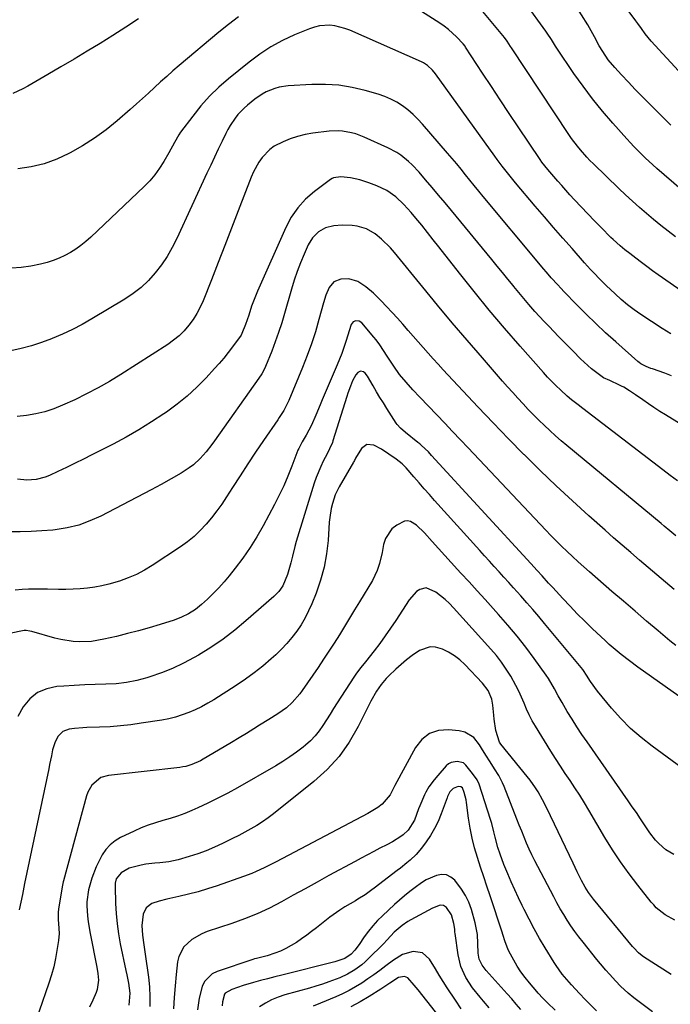
# Model space of a CAD drawing. Units: inches. Extents: x 1895462 to 1900801, y 464269 to 469591.
# Drawn here: x 1897943 to 1898205, y 465033 to 465429 of the extents above; entities that cross this region are included whole.
import ezdxf

# ---------------------------------------------------------------- set-up
doc = ezdxf.new("R2010")
doc.units = ezdxf.units.IN
doc.header["$MEASUREMENT"] = 0
doc.layers.add('7', color=7, linetype='Continuous')
doc.layers.add('8', color=7, linetype='Continuous')

msp = doc.modelspace()

# ---------------------------------------------------------------- linework, layer by layer
at = {"layer": '7', "color": 18}
for points in [[(1898209.82, 465360.73, 1822), (1898200.02, 465369.29, 1822), (1898198.43, 465370.7, 1822), (1898195.31, 465373.57, 1822), (1898193.77, 465375.04, 1822), (1898190.78, 465378.05, 1822), (1898189.33, 465379.59, 1822), (1898187.9, 465381.16, 1822), (1898182.26, 465387.51, 1822), (1898178.12, 465392.34, 1822), (1898174.12, 465397.27, 1822), (1898170.31, 465402.36, 1822), (1898166.62, 465407.54, 1822), (1898159.72, 465417.68, 1822), (1898159.15, 465418.53, 1822), (1898157.49, 465421.12, 1822), (1898155.82, 465423.69, 1822), (1898155.23, 465424.53, 1822), (1898130.74, 465458.42, 1822)], [(1898219.5, 465313.32, 1818), (1898200.59, 465326.46, 1818), (1898198.3, 465328.08, 1818), (1898196.02, 465329.72, 1818), (1898193.77, 465331.38, 1818), (1898191.54, 465333.07, 1818), (1898189.08, 465334.96, 1818), (1898187.11, 465336.51, 1818), (1898185.18, 465338.11, 1818), (1898182.4, 465340.64, 1818), (1898181.5, 465341.51, 1818), (1898177.55, 465345.45, 1818), (1898174.84, 465348.19, 1818), (1898172.15, 465350.96, 1818), (1898169.5, 465353.77, 1818), (1898166.87, 465356.6, 1818), (1898165, 465358.65, 1818), (1898161.69, 465362.33, 1818), (1898160.06, 465364.19, 1818), (1898158.44, 465366.06, 1818), (1898156.03, 465368.87, 1818), (1898154.84, 465370.31, 1818), (1898153.71, 465371.8, 1818), (1898153, 465372.83, 1818), (1898144.07, 465386.07, 1818), (1898140.47, 465391.43, 1818), (1898136.89, 465396.81, 1818), (1898133.33, 465402.2, 1818), (1898129.79, 465407.61, 1818), (1898122.96, 465418.09, 1818), (1898122.73, 465418.44, 1818), (1898122, 465419.43, 1818), (1898119.24, 465422.28, 1818), (1898116.04, 465425.23, 1818), (1898114.31, 465426.55, 1818), (1898112.52, 465427.79, 1818), (1898087.44, 465443.87, 1818)], [(1898205.68, 465386.68, 1824), (1898197, 465395.32, 1824), (1898194.15, 465398.2, 1824), (1898191.32, 465401.09, 1824), (1898188.54, 465404.02, 1824), (1898185.78, 465406.98, 1824), (1898183.04, 465409.95, 1824), (1898180.45, 465413.04, 1824), (1898178.18, 465416.38, 1824), (1898176.8, 465418.67, 1824), (1898174.86, 465422.29, 1824), (1898172.91, 465425.9, 1824), (1898172.21, 465427.08, 1824), (1898167.15, 465435.15, 1824)], [(1898031.36, 465430.33, 1818), (1898027.41, 465427.27, 1818), (1898023.52, 465424.12, 1818), (1898007.49, 465410.65, 1818), (1898004.98, 465408.51, 1818), (1898002.49, 465406.33, 1818), (1898000.04, 465404.12, 1818), (1897997.62, 465401.87, 1818), (1897995.21, 465399.62, 1818), (1897992.77, 465397.39, 1818), (1897990.3, 465395.2, 1818), (1897987.82, 465393.02, 1818), (1897982.5, 465388.42, 1818), (1897978.03, 465384.82, 1818), (1897973.41, 465381.42, 1818), (1897968.58, 465378.34, 1818), (1897963.6, 465375.48, 1818), (1897963.09, 465375.21, 1818), (1897958.16, 465372.96, 1818), (1897953.11, 465371.12, 1818), (1897947.88, 465369.9, 1818), (1897942.52, 465369.1, 1818)], [(1898216.72, 465399.9, 1826), (1898197.75, 465420.43, 1826), (1898195.28, 465423.43, 1826), (1898193.79, 465425.56, 1826), (1898192.28, 465427.67, 1826), (1898191.51, 465428.72, 1826), (1898188.87, 465432.25, 1826)], [(1898205.67, 465302.67, 1816), (1898202.17, 465304.77, 1816), (1898193.57, 465310.46, 1816), (1898190.85, 465312.37, 1816), (1898188.19, 465314.37, 1816), (1898185.65, 465316.5, 1816), (1898183.17, 465318.72, 1816), (1898179.65, 465322.06, 1816), (1898177.08, 465324.62, 1816), (1898174.56, 465327.25, 1816), (1898173.32, 465328.58, 1816), (1898170.88, 465331.27, 1816), (1898165.82, 465337, 1816), (1898162.09, 465341.23, 1816), (1898158.38, 465345.48, 1816), (1898154.7, 465349.75, 1816), (1898151.03, 465354.04, 1816), (1898143.03, 465363.46, 1816), (1898140.85, 465366.08, 1816), (1898138.73, 465368.76, 1816), (1898137.69, 465370.11, 1816), (1898135.65, 465372.84, 1816), (1898134.65, 465374.22, 1816), (1898110.8, 465407.4, 1816), (1898109.63, 465408.85, 1816), (1898107.59, 465410.74, 1816), (1898106.03, 465411.74, 1816), (1898105.2, 465412.16, 1816), (1898076.22, 465424.92, 1816), (1898074.27, 465425.66, 1816), (1898070.24, 465426.63, 1816), (1898068.17, 465426.88, 1816), (1898064.04, 465426.66, 1816), (1898062.05, 465426.18, 1816), (1898060.08, 465425.51, 1816), (1898054.01, 465422.98, 1816), (1898049.16, 465420.7, 1816), (1898044.45, 465418.16, 1816), (1898039.98, 465415.23, 1816), (1898035.67, 465412.05, 1816), (1898027.39, 465405.37, 1816), (1898023.44, 465401.93, 1816), (1898019.69, 465398.31, 1816), (1898016.22, 465394.41, 1816), (1898012.95, 465390.33, 1816), (1898008.1, 465383.8, 1816), (1898007.42, 465382.83, 1816), (1898005.64, 465379.76, 1816), (1898003.4, 465375.58, 1816), (1898001.34, 465372.04, 1816), (1897999.61, 465369.34, 1816), (1897997.73, 465366.74, 1816), (1897995.64, 465364.32, 1816), (1897993.41, 465362.01, 1816), (1897971.84, 465341.56, 1816), (1897969.92, 465339.85, 1816), (1897967.93, 465338.24, 1816), (1897965.84, 465336.77, 1816), (1897963.69, 465335.38, 1816), (1897961.44, 465334.16, 1816), (1897959.13, 465333.08, 1816), (1897956.74, 465332.19, 1816), (1897954.29, 465331.44, 1816), (1897951.57, 465330.72, 1816), (1897947.7, 465329.9, 1816), (1897943.8, 465329.33, 1816), (1897939.87, 465329.14, 1816)], [(1898205.97, 465285.77, 1814), (1898203.2, 465286.81, 1814), (1898198.27, 465288.53, 1814), (1898197.62, 465288.75, 1814), (1898195.7, 465289.48, 1814), (1898193.55, 465290.62, 1814), (1898192.92, 465291.07, 1814), (1898192.32, 465291.56, 1814), (1898183.43, 465299.38, 1814), (1898179.37, 465303.05, 1814), (1898175.37, 465306.78, 1814), (1898171.46, 465310.61, 1814), (1898167.61, 465314.5, 1814), (1898162.68, 465319.61, 1814), (1898161.35, 465321, 1814), (1898160.04, 465322.4, 1814), (1898157.47, 465325.26, 1814), (1898156.2, 465326.71, 1814), (1898153.7, 465329.62, 1814), (1898152.46, 465331.1, 1814), (1898130.03, 465357.98, 1814), (1898128.23, 465360.15, 1814), (1898126.44, 465362.33, 1814), (1898124.67, 465364.51, 1814), (1898122.9, 465366.71, 1814), (1898121.13, 465368.9, 1814), (1898119.34, 465371.08, 1814), (1898117.53, 465373.23, 1814), (1898115.7, 465375.38, 1814), (1898105.61, 465387.12, 1814), (1898103.75, 465389.12, 1814), (1898101.8, 465391.03, 1814), (1898099.71, 465392.79, 1814), (1898097.54, 465394.45, 1814), (1898095.23, 465395.91, 1814), (1898092.85, 465397.2, 1814), (1898090.34, 465398.25, 1814), (1898087.76, 465399.13, 1814), (1898082.49, 465400.63, 1814), (1898077.18, 465401.86, 1814), (1898071.83, 465402.73, 1814), (1898066.41, 465403.06, 1814), (1898060.96, 465403.03, 1814), (1898051.48, 465402.49, 1814), (1898047.82, 465401.98, 1814), (1898046.05, 465401.48, 1814), (1898042.62, 465400.08, 1814), (1898040.99, 465399.2, 1814), (1898037.94, 465397.09, 1814), (1898035.01, 465394.73, 1814), (1898033.65, 465393.54, 1814), (1898031.16, 465390.94, 1814), (1898030.04, 465389.52, 1814), (1898028.03, 465386.5, 1814), (1898027.14, 465384.92, 1814), (1898026.31, 465383.31, 1814), (1898024.79, 465380.17, 1814), (1898023.25, 465376.96, 1814), (1898021.72, 465373.74, 1814), (1898020.2, 465370.52, 1814), (1898018.7, 465367.29, 1814), (1898006.53, 465341.05, 1814), (1898004.66, 465337.39, 1814), (1898002.63, 465333.85, 1814), (1898000.33, 465330.46, 1814), (1897997.86, 465327.19, 1814), (1897995.12, 465324.16, 1814), (1897992.19, 465321.34, 1814), (1897988.98, 465318.85, 1814), (1897985.59, 465316.58, 1814), (1897972.3, 465308.67, 1814), (1897968.42, 465306.48, 1814), (1897964.49, 465304.41, 1814), (1897960.47, 465302.53, 1814), (1897956.38, 465300.76, 1814), (1897956.06, 465300.63, 1814), (1897952.05, 465299.15, 1814), (1897948, 465297.83, 1814), (1897943.88, 465296.76, 1814), (1897939.7, 465295.85, 1814)], [(1898228.78, 465254.46, 1812), (1898203.5, 465269.99, 1812), (1898201.17, 465271.45, 1812), (1898198.86, 465272.94, 1812), (1898196.58, 465274.48, 1812), (1898194.32, 465276.04, 1812), (1898191.36, 465278.12, 1812), (1898189.04, 465279.71, 1812), (1898186.65, 465281.18, 1812), (1898185.82, 465281.61, 1812), (1898184.98, 465282.02, 1812), (1898181.05, 465283.81, 1812), (1898178.53, 465285, 1812), (1898175.29, 465287.36, 1812), (1898173.71, 465288.59, 1812), (1898170.7, 465291.21, 1812), (1898169.27, 465292.61, 1812), (1898166.25, 465295.67, 1812), (1898164.31, 465297.65, 1812), (1898162.36, 465299.63, 1812), (1898160.42, 465301.62, 1812), (1898158.48, 465303.6, 1812), (1898156.55, 465305.59, 1812), (1898154.64, 465307.6, 1812), (1898152.75, 465309.64, 1812), (1898150.89, 465311.7, 1812), (1898148.38, 465314.54, 1812), (1898146.35, 465316.9, 1812), (1898144.35, 465319.29, 1812), (1898142.38, 465321.7, 1812), (1898142.05, 465322.11, 1812), (1898139.93, 465324.73, 1812), (1898137.81, 465327.35, 1812), (1898135.67, 465329.97, 1812), (1898133.53, 465332.57, 1812), (1898117.22, 465352.36, 1812), (1898114.65, 465355.46, 1812), (1898112.06, 465358.54, 1812), (1898109.45, 465361.61, 1812), (1898106.82, 465364.66, 1812), (1898104.19, 465367.7, 1812), (1898101.43, 465370.64, 1812), (1898099.96, 465372.02, 1812), (1898096.85, 465374.58, 1812), (1898095.2, 465375.71, 1812), (1898091.66, 465377.6, 1812), (1898082.02, 465381.89, 1812), (1898078.64, 465383.16, 1812), (1898076.9, 465383.63, 1812), (1898073.35, 465384.25, 1812), (1898071.56, 465384.39, 1812), (1898067.96, 465384.22, 1812), (1898061.35, 465383.42, 1812), (1898058.27, 465382.89, 1812), (1898055.23, 465382.18, 1812), (1898052.27, 465381.19, 1812), (1898049.37, 465380.01, 1812), (1898045.83, 465378.19, 1812), (1898044, 465376.92, 1812), (1898040.92, 465373.69, 1812), (1898039.63, 465371.81, 1812), (1898037.45, 465367.84, 1812), (1898036.54, 465365.75, 1812), (1898031.3, 465352.15, 1812), (1898028.62, 465345.22, 1812), (1898025.92, 465338.29, 1812), (1898023.2, 465331.37, 1812), (1898020.47, 465324.45, 1812), (1898017.12, 465316.01, 1812), (1898015.94, 465313.39, 1812), (1898014.62, 465310.84, 1812), (1898013.08, 465308.43, 1812), (1898011.39, 465306.09, 1812), (1898009.49, 465303.93, 1812), (1898007.46, 465301.91, 1812), (1898005.25, 465300.1, 1812), (1898002.91, 465298.43, 1812), (1897983.95, 465286.27, 1812), (1897979.44, 465283.51, 1812), (1897974.86, 465280.88, 1812), (1897970.17, 465278.45, 1812), (1897965.42, 465276.14, 1812), (1897960.52, 465273.9, 1812), (1897957, 465272.48, 1812), (1897953.41, 465271.28, 1812), (1897949.73, 465270.42, 1812), (1897945.98, 465269.78, 1812), (1897942.18, 465269.42, 1812)], [(1898207.62, 465221.35, 1808), (1898205.27, 465223.32, 1808), (1898202.92, 465225.29, 1808), (1898201.74, 465226.26, 1808), (1898163.78, 465257.64, 1808), (1898161.45, 465259.61, 1808), (1898159.15, 465261.62, 1808), (1898156.89, 465263.68, 1808), (1898154.67, 465265.77, 1808), (1898152.48, 465267.91, 1808), (1898150.32, 465270.07, 1808), (1898148.2, 465272.26, 1808), (1898146.07, 465274.51, 1808), (1898143.99, 465276.78, 1808), (1898141.92, 465279.06, 1808), (1898139.88, 465281.35, 1808), (1898137.84, 465283.66, 1808), (1898129.68, 465293.03, 1808), (1898123.61, 465300.06, 1808), (1898117.58, 465307.13, 1808), (1898111.63, 465314.26, 1808), (1898105.72, 465321.43, 1808), (1898094.3, 465335.41, 1808), (1898092.66, 465337.29, 1808), (1898089.1, 465340.75, 1808), (1898086.44, 465342.9, 1808), (1898083.01, 465344.92, 1808), (1898079.19, 465346.04, 1808), (1898077.18, 465346.29, 1808), (1898073.14, 465346.39, 1808), (1898069.8, 465346.1, 1808), (1898066.54, 465345.3, 1808), (1898063.59, 465343.69, 1808), (1898061.17, 465341.38, 1808), (1898059.45, 465338.5, 1808), (1898057.84, 465334.78, 1808), (1898056.43, 465331.31, 1808), (1898055.1, 465327.81, 1808), (1898053.91, 465324.26, 1808), (1898052.81, 465320.68, 1808), (1898050, 465310.9, 1808), (1898048.83, 465307.06, 1808), (1898047.59, 465303.24, 1808), (1898046.23, 465299.46, 1808), (1898044.8, 465295.71, 1808), (1898042.33, 465289.49, 1808), (1898042.06, 465288.87, 1808), (1898040.78, 465286.5, 1808), (1898039.66, 465284.81, 1808), (1898021.78, 465259.53, 1808), (1898020.7, 465258.05, 1808), (1898018.42, 465255.15, 1808), (1898015.98, 465252.41, 1808), (1898013.25, 465249.98, 1808), (1898011.56, 465248.74, 1808), (1898008.26, 465246.59, 1808), (1898004.3, 465244.26, 1808), (1898000.28, 465242.03, 1808), (1897996.23, 465239.87, 1808), (1897975.97, 465229.3, 1808), (1897971.55, 465227.31, 1808), (1897967.02, 465225.66, 1808), (1897962.34, 465224.55, 1808), (1897957.55, 465223.78, 1808), (1897956.54, 465223.68, 1808), (1897952.17, 465223.31, 1808), (1897947.8, 465223.05, 1808), (1897943.42, 465222.94, 1808), (1897939.04, 465222.94, 1808)], [(1898206.97, 465199.71, 1806), (1898203.48, 465202.69, 1806), (1898199.99, 465205.66, 1806), (1898196.5, 465208.63, 1806), (1898193.01, 465211.6, 1806), (1898189.53, 465214.58, 1806), (1898186.06, 465217.57, 1806), (1898182.6, 465220.58, 1806), (1898179.16, 465223.61, 1806), (1898172.63, 465229.38, 1806), (1898165.99, 465235.36, 1806), (1898159.43, 465241.43, 1806), (1898153, 465247.62, 1806), (1898146.64, 465253.9, 1806), (1898146.43, 465254.11, 1806), (1898140.22, 465260.43, 1806), (1898134.05, 465266.79, 1806), (1898127.94, 465273.2, 1806), (1898121.88, 465279.65, 1806), (1898113.92, 465288.19, 1806), (1898111.87, 465290.41, 1806), (1898109.83, 465292.65, 1806), (1898107.82, 465294.9, 1806), (1898105.82, 465297.16, 1806), (1898103.83, 465299.44, 1806), (1898101.84, 465301.71, 1806), (1898099.84, 465303.98, 1806), (1898097.59, 465306.55, 1806), (1898095.46, 465308.93, 1806), (1898093.3, 465311.29, 1806), (1898091.11, 465313.61, 1806), (1898088.89, 465315.9, 1806), (1898085.79, 465318.99, 1806), (1898082.76, 465321.61, 1806), (1898079.5, 465323.79, 1806), (1898075.88, 465324.77, 1806), (1898072.69, 465324.66, 1806), (1898069.88, 465323.61, 1806), (1898067.95, 465321.31, 1806), (1898066.67, 465318.24, 1806), (1898065.66, 465315.08, 1806), (1898063.85, 465308.43, 1806), (1898062.42, 465303.53, 1806), (1898060.86, 465298.67, 1806), (1898059.11, 465293.88, 1806), (1898057.24, 465289.13, 1806), (1898051.7, 465275.81, 1806), (1898049.66, 465271.83, 1806), (1898047.85, 465268.99, 1806), (1898047.22, 465268.06, 1806), (1898041.49, 465259.67, 1806), (1898038.32, 465254.97, 1806), (1898035.17, 465250.26, 1806), (1898032.07, 465245.51, 1806), (1898028.99, 465240.75, 1806), (1898026.61, 465237.02, 1806), (1898024.69, 465234.15, 1806), (1898022.69, 465231.34, 1806), (1898020.56, 465228.63, 1806), (1898018.35, 465225.97, 1806), (1898015.98, 465223.47, 1806), (1898013.5, 465221.11, 1806), (1898010.83, 465218.96, 1806), (1898008.04, 465216.95, 1806), (1897996.67, 465209.44, 1806), (1897993.51, 465207.54, 1806), (1897990.27, 465205.82, 1806), (1897986.9, 465204.37, 1806), (1897983.43, 465203.11, 1806), (1897979.15, 465201.84, 1806), (1897976.32, 465201.15, 1806), (1897973.45, 465200.65, 1806), (1897970.55, 465200.25, 1806), (1897967.64, 465200.01, 1806), (1897964.72, 465199.83, 1806), (1897961.8, 465199.76, 1806), (1897958.87, 465199.77, 1806), (1897954.4, 465199.87, 1806), (1897951.85, 465199.89, 1806), (1897949.29, 465199.87, 1806), (1897946.74, 465199.8, 1806), (1897944.19, 465199.66, 1806), (1897941.4, 465199.49, 1806)], [(1898207.64, 465177.15, 1804), (1898205.28, 465179.09, 1804), (1898200.57, 465183.05, 1804), (1898195.88, 465187.01, 1804), (1898191.21, 465190.98, 1804), (1898186.56, 465194.97, 1804), (1898181.92, 465198.98, 1804), (1898172.82, 465206.88, 1804), (1898170.54, 465208.89, 1804), (1898168.27, 465210.92, 1804), (1898166.04, 465212.98, 1804), (1898163.82, 465215.06, 1804), (1898161.63, 465217.17, 1804), (1898159.47, 465219.31, 1804), (1898157.34, 465221.48, 1804), (1898155.23, 465223.67, 1804), (1898124.02, 465256.71, 1804), (1898120.86, 465260.05, 1804), (1898117.7, 465263.37, 1804), (1898114.52, 465266.69, 1804), (1898111.34, 465270.01, 1804), (1898104.48, 465277.13, 1804), (1898101.66, 465280.1, 1804), (1898098.92, 465283.14, 1804), (1898096.32, 465286.29, 1804), (1898093.95, 465289.62, 1804), (1898091.28, 465293.72, 1804), (1898089.85, 465295.95, 1804), (1898088.42, 465298.18, 1804), (1898086.85, 465300.3, 1804), (1898086.01, 465301.33, 1804), (1898081.09, 465307.04, 1804), (1898080.02, 465307.8, 1804), (1898078.72, 465307.96, 1804), (1898077.56, 465307.46, 1804), (1898076.85, 465306.42, 1804), (1898074.67, 465299.58, 1804), (1898073.87, 465297.19, 1804), (1898073.03, 465294.81, 1804), (1898072.13, 465292.45, 1804), (1898071.17, 465290.12, 1804), (1898065.17, 465276.09, 1804), (1898064.29, 465274.04, 1804), (1898062.53, 465269.94, 1804), (1898060.8, 465265.92, 1804), (1898058.65, 465261.85, 1804), (1898057.04, 465259.24, 1804), (1898055.68, 465256.55, 1804), (1898055.39, 465255.85, 1804), (1898052.91, 465249.33, 1804), (1898051.33, 465245.4, 1804), (1898049.65, 465241.5, 1804), (1898047.83, 465237.68, 1804), (1898045.91, 465233.9, 1804), (1898041.4, 465225.41, 1804), (1898038.86, 465220.94, 1804), (1898036.16, 465216.58, 1804), (1898033.21, 465212.38, 1804), (1898030.1, 465208.29, 1804), (1898027.69, 465205.29, 1804), (1898025.61, 465202.83, 1804), (1898023.46, 465200.43, 1804), (1898021.21, 465198.13, 1804), (1898018.89, 465195.9, 1804), (1898016.51, 465193.71, 1804), (1898014.02, 465191.68, 1804), (1898011.32, 465189.95, 1804), (1898008.45, 465188.53, 1804), (1898005.44, 465187.41, 1804), (1897999.83, 465185.66, 1804), (1897995.47, 465184.35, 1804), (1897991.1, 465183.11, 1804), (1897986.7, 465181.96, 1804), (1897982.28, 465180.87, 1804), (1897977.15, 465179.67, 1804), (1897972.24, 465178.85, 1804), (1897967.26, 465178.67, 1804), (1897964.77, 465178.84, 1804), (1897959.85, 465179.59, 1804), (1897957.42, 465180.18, 1804), (1897948.14, 465182.8, 1804), (1897947.36, 465183, 1804), (1897945.79, 465183.28, 1804), (1897945, 465183.21, 1804), (1897939.08, 465182.07, 1804)], [(1898225.37, 465145.04, 1802), (1898192.36, 465168.49, 1802), (1898188.96, 465170.98, 1802), (1898185.63, 465173.55, 1802), (1898182.39, 465176.24, 1802), (1898180.82, 465177.64, 1802), (1898179.28, 465179.06, 1802), (1898173.99, 465184.08, 1802), (1898170.95, 465187.02, 1802), (1898167.95, 465189.99, 1802), (1898165.01, 465193.03, 1802), (1898162.11, 465196.1, 1802), (1898158.03, 465200.51, 1802), (1898156.38, 465202.31, 1802), (1898153.76, 465205.21, 1802), (1898151.82, 465207.34, 1802), (1898149.21, 465210.18, 1802), (1898109.24, 465253.71, 1802), (1898107.94, 465255.09, 1802), (1898105.21, 465257.74, 1802), (1898104.49, 465258.35, 1802), (1898103.75, 465258.95, 1802), (1898098.65, 465262.93, 1802), (1898096.67, 465264.65, 1802), (1898095.38, 465266.13, 1802), (1898095.01, 465266.67, 1802), (1898091.23, 465272.56, 1802), (1898089.81, 465274.82, 1802), (1898088.42, 465277.08, 1802), (1898087.06, 465279.37, 1802), (1898085.72, 465281.67, 1802), (1898083.46, 465285.56, 1802), (1898082.42, 465286.77, 1802), (1898081.82, 465287.31, 1802), (1898080.61, 465287.68, 1802), (1898079.47, 465287.12, 1802), (1898078.72, 465286.2, 1802), (1898077.37, 465283.78, 1802), (1898076.49, 465281.53, 1802), (1898075.54, 465278.84, 1802), (1898075.09, 465277.48, 1802), (1898069.47, 465259.53, 1802), (1898069.25, 465258.87, 1802), (1898068.11, 465256.3, 1802), (1898067.14, 465254.41, 1802), (1898065.57, 465251.42, 1802), (1898064.53, 465249.27, 1802), (1898062.71, 465244.85, 1802), (1898061.95, 465242.59, 1802), (1898054.72, 465219.02, 1802), (1898054.15, 465217.07, 1802), (1898053.12, 465213.15, 1802), (1898052.49, 465210.42, 1802), (1898051.15, 465205.7, 1802), (1898049.25, 465201.18, 1802), (1898047.65, 465198.92, 1802), (1898046.39, 465197.57, 1802), (1898045.71, 465196.94, 1802), (1898034.42, 465187.05, 1802), (1898029.87, 465183.3, 1802), (1898025.19, 465179.73, 1802), (1898020.31, 465176.44, 1802), (1898015.3, 465173.33, 1802), (1898013.54, 465172.31, 1802), (1898009.24, 465170.01, 1802), (1898004.85, 465167.92, 1802), (1898000.33, 465166.12, 1802), (1897995.71, 465164.53, 1802), (1897994.45, 465164.15, 1802), (1897990.38, 465163.08, 1802), (1897986.26, 465162.26, 1802), (1897982.09, 465161.8, 1802), (1897977.89, 465161.57, 1802), (1897973.66, 465161.48, 1802), (1897969.43, 465161.35, 1802), (1897965.2, 465161.14, 1802), (1897960.97, 465160.87, 1802), (1897958.23, 465160.68, 1802), (1897954.15, 465159.77, 1802), (1897950.45, 465158.22, 1802), (1897947.34, 465155.69, 1802), (1897944.62, 465152.52, 1802), (1897942.47, 465148.66, 1802)], [(1898206.92, 465093.08, 1798), (1898203.68, 465094.97, 1798), (1898200.81, 465097.4, 1798), (1898199.52, 465098.78, 1798), (1898197.15, 465101.72, 1798), (1898194.97, 465105, 1798), (1898193.37, 465107.45, 1798), (1898191.76, 465109.88, 1798), (1898190.11, 465112.29, 1798), (1898188.45, 465114.7, 1798), (1898171.87, 465138.36, 1798), (1898169.8, 465141.38, 1798), (1898167.78, 465144.43, 1798), (1898165.83, 465147.53, 1798), (1898163.92, 465150.65, 1798), (1898161.81, 465154.21, 1798), (1898160.22, 465156.98, 1798), (1898158.72, 465159.79, 1798), (1898156.29, 465163.9, 1798), (1898155.39, 465165.21, 1798), (1898150.58, 465171.9, 1798), (1898147.18, 465176.47, 1798), (1898143.67, 465180.97, 1798), (1898140.01, 465185.35, 1798), (1898136.26, 465189.65, 1798), (1898134.05, 465192.1, 1798), (1898130.82, 465195.67, 1798), (1898127.58, 465199.23, 1798), (1898124.32, 465202.78, 1798), (1898121.06, 465206.32, 1798), (1898119.7, 465207.8, 1798), (1898117.12, 465210.6, 1798), (1898114.56, 465213.42, 1798), (1898112.01, 465216.25, 1798), (1898109.47, 465219.09, 1798), (1898106.38, 465222.56, 1798), (1898103.17, 465225.62, 1798), (1898100.79, 465227.12, 1798), (1898099.56, 465227.4, 1798), (1898098.31, 465227.23, 1798), (1898095.18, 465225.63, 1798), (1898093.26, 465224.09, 1798), (1898090.6, 465220.22, 1798), (1898089.85, 465217.88, 1798), (1898089.27, 465214.61, 1798), (1898088.25, 465210.22, 1798), (1898087.32, 465207.36, 1798), (1898085.35, 465203.33, 1798), (1898080.24, 465194.82, 1798), (1898078.21, 465191.48, 1798), (1898076.18, 465188.13, 1798), (1898074.14, 465184.8, 1798), (1898072.08, 465181.47, 1798), (1898070, 465178.17, 1798), (1898067.88, 465174.88, 1798), (1898065.72, 465171.62, 1798), (1898063.53, 465168.38, 1798), (1898057.1, 465159.03, 1798), (1898056.17, 465157.76, 1798), (1898053.07, 465154.23, 1798), (1898050.72, 465152.14, 1798), (1898047.21, 465149.66, 1798), (1898043.58, 465147.33, 1798), (1898039.92, 465145.05, 1798), (1898037.62, 465143.64, 1798), (1898034.63, 465141.81, 1798), (1898031.63, 465139.99, 1798), (1898028.63, 465138.18, 1798), (1898025.62, 465136.38, 1798), (1898017.23, 465131.38, 1798), (1898016.12, 465130.76, 1798), (1898012.64, 465129.22, 1798), (1898010.21, 465128.51, 1798), (1898008.96, 465128.27, 1798), (1898007.71, 465128.08, 1798), (1897978.97, 465124.89, 1798), (1897975.92, 465124.02, 1798), (1897972.29, 465120.93, 1798), (1897970.7, 465118.15, 1798), (1897970.15, 465116.61, 1798), (1897960.88, 465082.48, 1798), (1897960.78, 465082.06, 1798), (1897960.31, 465079.96, 1798), (1897960.16, 465079.12, 1798), (1897958.87, 465071.21, 1798), (1897958.7, 465069.73, 1798), (1897958.75, 465066.76, 1798), (1897958.88, 465065.28, 1798), (1897959.11, 465061.17, 1798), (1897958.86, 465058.39, 1798), (1897958.26, 465054.44, 1798), (1897957.65, 465051.1, 1798), (1897956.93, 465047.79, 1798), (1897956.03, 465044.52, 1798), (1897955.02, 465041.28, 1798), (1897947.25, 465018.7, 1798)], [(1898207.32, 465066.65, 1796), (1898203.33, 465068.79, 1796), (1898199.78, 465071.62, 1796), (1898198.74, 465072.71, 1796), (1898197.75, 465073.86, 1796), (1898192.35, 465080.63, 1796), (1898188.8, 465085.28, 1796), (1898185.38, 465090.02, 1796), (1898182.17, 465094.89, 1796), (1898179.09, 465099.87, 1796), (1898172.61, 465110.85, 1796), (1898170.79, 465113.87, 1796), (1898168.93, 465116.87, 1796), (1898167.01, 465119.83, 1796), (1898165.05, 465122.77, 1796), (1898163.08, 465125.7, 1796), (1898161.13, 465128.64, 1796), (1898159.23, 465131.62, 1796), (1898157.35, 465134.6, 1796), (1898151.12, 465144.64, 1796), (1898149.8, 465146.9, 1796), (1898148.57, 465149.2, 1796), (1898147.48, 465151.58, 1796), (1898146.48, 465153.99, 1796), (1898145.49, 465156.42, 1796), (1898144.41, 465158.8, 1796), (1898143.22, 465161.13, 1796), (1898141.16, 465164.78, 1796), (1898139.35, 465167.65, 1796), (1898137.43, 465170.45, 1796), (1898135.35, 465173.12, 1796), (1898133.15, 465175.71, 1796), (1898118.08, 465192.38, 1796), (1898116.43, 465194.09, 1796), (1898114.71, 465195.71, 1796), (1898110.98, 465198.64, 1796), (1898107.04, 465200.45, 1796), (1898104.43, 465199.76, 1796), (1898103.19, 465198.89, 1796), (1898100.13, 465195.57, 1796), (1898094.81, 465187.3, 1796), (1898092.72, 465184.15, 1796), (1898090.58, 465181.04, 1796), (1898088.34, 465178, 1796), (1898086.04, 465174.99, 1796), (1898082.55, 465170.58, 1796), (1898080.73, 465168.3, 1796), (1898078.93, 465166.01, 1796), (1898078.38, 465165.22, 1796), (1898077.84, 465164.41, 1796), (1898071.19, 465154.03, 1796), (1898069.75, 465151.77, 1796), (1898068.31, 465149.52, 1796), (1898066.88, 465147.25, 1796), (1898065.46, 465144.99, 1796), (1898063.94, 465142.81, 1796), (1898062.28, 465140.75, 1796), (1898060.44, 465138.86, 1796), (1898058.46, 465137.09, 1796), (1898057.45, 465136.26, 1796), (1898054.82, 465134.24, 1796), (1898052.12, 465132.3, 1796), (1898049.34, 465130.49, 1796), (1898046.49, 465128.78, 1796), (1898030.96, 465119.94, 1796), (1898027.05, 465117.79, 1796), (1898023.11, 465115.72, 1796), (1898019.11, 465113.76, 1796), (1898015.08, 465111.88, 1796), (1898012.6, 465110.77, 1796), (1898009.75, 465109.57, 1796), (1898006.86, 465108.48, 1796), (1898003.91, 465107.53, 1796), (1898000.94, 465106.68, 1796), (1897997.96, 465105.83, 1796), (1897995.03, 465104.85, 1796), (1897992.16, 465103.71, 1796), (1897989.33, 465102.46, 1796), (1897983.92, 465099.86, 1796), (1897981.69, 465098.52, 1796), (1897979.68, 465096.94, 1796), (1897977.99, 465095.02, 1796), (1897976.53, 465092.86, 1796), (1897975.53, 465091.06, 1796), (1897974.07, 465088.13, 1796), (1897972.3, 465083.54, 1796), (1897970.95, 465078.82, 1796), (1897970.32, 465073.97, 1796), (1897970.32, 465072.34, 1796), (1897970.56, 465068.35, 1796), (1897970.8, 465065.95, 1796), (1897971.59, 465061.17, 1796), (1897974.38, 465047.62, 1796), (1897974.79, 465045.07, 1796), (1897974.97, 465042.48, 1796), (1897974.44, 465038.71, 1796), (1897974.01, 465037.5, 1796), (1897972.65, 465034.36, 1796), (1897971.41, 465031.63, 1796)], [(1898205.82, 465044.71, 1794), (1898194.62, 465051.89, 1794), (1898194.1, 465052.24, 1794), (1898192.61, 465053.42, 1794), (1898190.69, 465055.43, 1794), (1898190.45, 465055.72, 1794), (1898190.21, 465056.01, 1794), (1898174.43, 465075.02, 1794), (1898172.4, 465077.75, 1794), (1898171.07, 465079.94, 1794), (1898169.67, 465082.6, 1794), (1898167.91, 465086.05, 1794), (1898167.06, 465087.79, 1794), (1898166.22, 465089.53, 1794), (1898155.68, 465111.71, 1794), (1898153.98, 465115.06, 1794), (1898152.12, 465118.32, 1794), (1898151.11, 465119.91, 1794), (1898148.94, 465122.98, 1794), (1898147.78, 465124.46, 1794), (1898137.17, 465137.47, 1794), (1898136.6, 465138.23, 1794), (1898135.06, 465142.95, 1794), (1898134.39, 465147.58, 1794), (1898134.25, 465149.14, 1794), (1898133.94, 465153.2, 1794), (1898133.52, 465155.63, 1794), (1898132.04, 465159.03, 1794), (1898129.81, 465161.99, 1794), (1898122.6, 465169.52, 1794), (1898120.58, 465171.39, 1794), (1898118.43, 465173.07, 1794), (1898116.09, 465174.48, 1794), (1898113.63, 465175.7, 1794), (1898110.81, 465176.51, 1794), (1898108.62, 465176.64, 1794), (1898104.39, 465175.16, 1794), (1898101.4, 465173.1, 1794), (1898099.13, 465171.39, 1794), (1898096.96, 465169.56, 1794), (1898094.84, 465167.65, 1794), (1898092.04, 465164.98, 1794), (1898090.93, 465163.86, 1794), (1898088.88, 465161.45, 1794), (1898087.06, 465158.86, 1794), (1898084.72, 465154.72, 1794), (1898079.68, 465144.5, 1794), (1898076.08, 465138.27, 1794), (1898071.99, 465132.44, 1794), (1898067.16, 465127.2, 1794), (1898061.83, 465122.36, 1794), (1898045.57, 465109.44, 1794), (1898043.37, 465107.77, 1794), (1898041.12, 465106.19, 1794), (1898038.78, 465104.73, 1794), (1898036.4, 465103.34, 1794), (1898033.96, 465102.03, 1794), (1898031.52, 465100.74, 1794), (1898029.06, 465099.49, 1794), (1898025.02, 465097.48, 1794), (1898021.73, 465095.97, 1794), (1898018.38, 465094.57, 1794), (1898014.97, 465093.34, 1794), (1898011.52, 465092.24, 1794), (1898007.07, 465090.94, 1794), (1898003.4, 465090.1, 1794), (1897999.65, 465089.72, 1794), (1897997.76, 465089.59, 1794), (1897994.02, 465089.1, 1794), (1897992.17, 465088.74, 1794), (1897987.34, 465087.57, 1794), (1897984.17, 465085.64, 1794), (1897982.18, 465083.26, 1794), (1897981.73, 465081.45, 1794), (1897981.68, 465080.19, 1794), (1897981.87, 465073.29, 1794), (1897982.1, 465069.21, 1794), (1897982.47, 465065.16, 1794), (1897983.06, 465061.13, 1794), (1897983.79, 465057.12, 1794), (1897986.07, 465046.33, 1794), (1897986.41, 465044.62, 1794), (1897987.05, 465041.18, 1794), (1897987.64, 465037.23, 1794), (1897987.2, 465032.4, 1794)], [(1898198.24, 465029.72, 1792), (1898191.8, 465034.49, 1792), (1898190.67, 465035.35, 1792), (1898188.5, 465037.14, 1792), (1898185.4, 465040.03, 1792), (1898183.44, 465042.07, 1792), (1898180.94, 465044.8, 1792), (1898179.45, 465046.49, 1792), (1898177.27, 465049.07, 1792), (1898175.84, 465050.81, 1792), (1898170.25, 465057.72, 1792), (1898168.58, 465059.86, 1792), (1898166.96, 465062.04, 1792), (1898165.41, 465064.27, 1792), (1898163.91, 465066.54, 1792), (1898162.48, 465068.85, 1792), (1898161.09, 465071.19, 1792), (1898159.75, 465073.56, 1792), (1898158.46, 465075.95, 1792), (1898152, 465088.21, 1792), (1898150.82, 465090.52, 1792), (1898149.68, 465092.86, 1792), (1898148.59, 465095.22, 1792), (1898147.54, 465097.6, 1792), (1898146.53, 465099.99, 1792), (1898145.54, 465102.4, 1792), (1898144.57, 465104.81, 1792), (1898143.61, 465107.23, 1792), (1898138.49, 465120.39, 1792), (1898137.84, 465121.89, 1792), (1898136.33, 465124.79, 1792), (1898134.54, 465127.57, 1792), (1898132.8, 465130.29, 1792), (1898131.11, 465133.04, 1792), (1898129.4, 465135.78, 1792), (1898128.52, 465137.14, 1792), (1898126.24, 465140.1, 1792), (1898122.59, 465142.32, 1792), (1898120.41, 465142.85, 1792), (1898116.08, 465143.28, 1792), (1898111.99, 465142.92, 1792), (1898108.33, 465141.74, 1792), (1898105.31, 465139.36, 1792), (1898102.72, 465136.17, 1792), (1898094.43, 465120.84, 1792), (1898092.5, 465117.04, 1792), (1898089.25, 465113.3, 1792), (1898087.52, 465112.01, 1792), (1898083.54, 465109.55, 1792), (1898046.64, 465090.11, 1792), (1898045.03, 465089.28, 1792), (1898041.78, 465087.66, 1792), (1898038.49, 465086.12, 1792), (1898036.82, 465085.41, 1792), (1898033.43, 465084.13, 1792), (1898022.78, 465080.42, 1792), (1898018.96, 465079.18, 1792), (1898015.12, 465078.02, 1792), (1898011.23, 465077.01, 1792), (1898007.31, 465076.1, 1792), (1898002.49, 465075.07, 1792), (1897999.48, 465074.3, 1792), (1897996.55, 465073.27, 1792), (1897994.27, 465071.61, 1792), (1897993.06, 465069.07, 1792), (1897992.48, 465064.4, 1792), (1897992.72, 465060.56, 1792), (1897993.29, 465056.72, 1792), (1897993.83, 465052.87, 1792), (1897995.1, 465043.64, 1792), (1897995.51, 465039.71, 1792), (1897995.74, 465035.77, 1792), (1897995.72, 465031.83, 1792)], [(1898158.97, 465030.35, 1788), (1898155.98, 465033.26, 1788), (1898154.07, 465035.17, 1788), (1898152.24, 465037.15, 1788), (1898151.65, 465037.83, 1788), (1898148.63, 465041.39, 1788), (1898146.9, 465043.57, 1788), (1898145.26, 465045.8, 1788), (1898143.76, 465048.13, 1788), (1898142.34, 465050.53, 1788), (1898140.38, 465054.1, 1788), (1898139.92, 465055.01, 1788), (1898138.85, 465057.86, 1788), (1898137.97, 465060.8, 1788), (1898137.65, 465061.77, 1788), (1898132.79, 465076.37, 1788), (1898131.51, 465080.23, 1788), (1898130.24, 465084.09, 1788), (1898128.98, 465087.96, 1788), (1898127.72, 465091.83, 1788), (1898126.58, 465095.72, 1788), (1898125.59, 465099.65, 1788), (1898124.81, 465103.62, 1788), (1898124.17, 465107.63, 1788), (1898123.34, 465113.97, 1788), (1898123.18, 465115, 1788), (1898122.42, 465118.03, 1788), (1898121.64, 465119.91, 1788), (1898121.04, 465120.33, 1788), (1898119.95, 465120.44, 1788), (1898117.95, 465119.55, 1788), (1898116.6, 465118.21, 1788), (1898115.69, 465116.44, 1788), (1898115.45, 465115.83, 1788), (1898113.07, 465109.35, 1788), (1898111.83, 465106.37, 1788), (1898110.43, 465103.49, 1788), (1898108.78, 465100.74, 1788), (1898106.98, 465098.07, 1788), (1898105.11, 465095.55, 1788), (1898102.97, 465093.01, 1788), (1898100.55, 465090.74, 1788), (1898099.27, 465089.67, 1788), (1898096.66, 465087.58, 1788), (1898095.35, 465086.56, 1788), (1898086.11, 465079.42, 1788), (1898085.2, 465078.74, 1788), (1898082.42, 465076.79, 1788), (1898079.53, 465074.99, 1788), (1898078.55, 465074.42, 1788), (1898074.24, 465071.91, 1788), (1898072.2, 465070.61, 1788), (1898068.28, 465067.78, 1788), (1898062.89, 465063.56, 1788), (1898060.9, 465062.04, 1788), (1898058.89, 465060.55, 1788), (1898056.86, 465059.09, 1788), (1898054.81, 465057.65, 1788), (1898050.53, 465055.13, 1788), (1898048.36, 465054.16, 1788), (1898046.12, 465053.31, 1788), (1898042.98, 465052.28, 1788), (1898040.81, 465051.68, 1788), (1898038.61, 465051.19, 1788), (1898037.89, 465050.99, 1788), (1898037.17, 465050.76, 1788), (1898022.82, 465045.95, 1788), (1898020.79, 465044.93, 1788), (1898017.74, 465041.87, 1788), (1898016.72, 465039.84, 1788), (1898015.51, 465035.21, 1788), (1898014.94, 465030.45, 1788)], [(1898145.21, 465030.69, 1786), (1898143.37, 465032.8, 1786), (1898141.52, 465034.9, 1786), (1898139.65, 465036.98, 1786), (1898131.24, 465046.3, 1786), (1898129.59, 465048.44, 1786), (1898128.37, 465050.83, 1786), (1898127.98, 465053.35, 1786), (1898127.8, 465057.23, 1786), (1898127.71, 465060.8, 1786), (1898126.85, 465065.55, 1786), (1898125.25, 465070.95, 1786), (1898124.21, 465073.8, 1786), (1898122.95, 465076.53, 1786), (1898121.35, 465079.07, 1786), (1898118.54, 465082.67, 1786), (1898116.93, 465083.96, 1786), (1898115.19, 465084.79, 1786), (1898113.26, 465084.94, 1786), (1898111.22, 465084.63, 1786), (1898107.05, 465082.77, 1786), (1898105.1, 465081.6, 1786), (1898102.56, 465079.81, 1786), (1898100.42, 465078.15, 1786), (1898098.32, 465076.44, 1786), (1898096.27, 465074.67, 1786), (1898094.25, 465072.86, 1786), (1898089.42, 465068.38, 1786), (1898087.43, 465066.41, 1786), (1898085.53, 465064.35, 1786), (1898083.78, 465062.18, 1786), (1898082.12, 465059.92, 1786), (1898080.01, 465056.84, 1786), (1898078.31, 465054.58, 1786), (1898076.8, 465052.84, 1786), (1898074.26, 465051.11, 1786), (1898070.21, 465049.77, 1786), (1898048.87, 465044.49, 1786), (1898046, 465043.77, 1786), (1898043.13, 465043.03, 1786), (1898040.27, 465042.27, 1786), (1898037.41, 465041.49, 1786), (1898033.23, 465040.31, 1786), (1898028.79, 465038.67, 1786), (1898026.09, 465037.24, 1786), (1898025.75, 465036.76, 1786), (1898025, 465033.72, 1786), (1898024.81, 465032.14, 1786)], [(1898132.5, 465031.28, 1784), (1898130.2, 465033.96, 1784), (1898128.8, 465035.57, 1784), (1898125.75, 465039.4, 1784), (1898123.06, 465043.5, 1784), (1898121.02, 465047.89, 1784), (1898119.89, 465052.59, 1784), (1898118.73, 465061.21, 1784), (1898118.66, 465061.8, 1784), (1898118.54, 465062.97, 1784), (1898118.24, 465065.3, 1784), (1898117.19, 465068.68, 1784), (1898115.24, 465071.74, 1784), (1898114.05, 465072.54, 1784), (1898112.62, 465072.61, 1784), (1898109.63, 465071.49, 1784), (1898100.92, 465066.77, 1784), (1898099.71, 465066.07, 1784), (1898097.39, 465064.5, 1784), (1898094.2, 465061.78, 1784), (1898091.31, 465058.61, 1784), (1898089.81, 465057.06, 1784), (1898083.69, 465050.98, 1784), (1898082.42, 465049.8, 1784), (1898081.12, 465048.66, 1784), (1898078.34, 465046.59, 1784), (1898075.37, 465044.82, 1784), (1898072.23, 465043.38, 1784), (1898067.79, 465041.7, 1784), (1898065.21, 465040.79, 1784), (1898062.6, 465039.97, 1784), (1898059.97, 465039.2, 1784), (1898050.11, 465036.47, 1784), (1898047.4, 465035.58, 1784), (1898044.77, 465034.51, 1784), (1898042.26, 465033.2, 1784), (1898039.83, 465031.71, 1784)], [(1898121.21, 465030.95, 1782), (1898118.84, 465034.35, 1782), (1898115.57, 465039.39, 1782), (1898113.95, 465041.92, 1782), (1898112.34, 465044.46, 1782), (1898110.76, 465047.02, 1782), (1898108.4, 465050.94, 1782), (1898105.54, 465053.5, 1782), (1898101.74, 465053.99, 1782), (1898097.57, 465052.73, 1782), (1898093.82, 465050.51, 1782), (1898090.78, 465048.17, 1782), (1898088.4, 465046.39, 1782), (1898086.01, 465044.64, 1782), (1898083.58, 465042.95, 1782), (1898081.12, 465041.29, 1782), (1898078.61, 465039.73, 1782), (1898076.04, 465038.27, 1782), (1898073.39, 465036.97, 1782), (1898070.69, 465035.76, 1782), (1898064.49, 465033.22, 1782), (1898061.46, 465032.03, 1782)]]:
    msp.add_polyline3d(points, dxfattribs=at)
at = {"layer": '8', "color": 18}
for points in [[(1898207.58, 465341.77, 1820), (1898204.58, 465344.03, 1820), (1898201.61, 465346.34, 1820), (1898198.69, 465348.7, 1820), (1898195.8, 465351.1, 1820), (1898192.96, 465353.56, 1820), (1898190.15, 465356.06, 1820), (1898187.39, 465358.61, 1820), (1898184.67, 465361.2, 1820), (1898174.42, 465371.1, 1820), (1898173.06, 465372.46, 1820), (1898171.73, 465373.84, 1820), (1898169.18, 465376.72, 1820), (1898167.97, 465378.21, 1820), (1898165.67, 465381.29, 1820), (1898164.58, 465382.87, 1820), (1898141.38, 465417.87, 1820), (1898141.04, 465418.39, 1820), (1898139.68, 465420.47, 1820), (1898138.56, 465421.96, 1820), (1898129.21, 465433.22, 1820)], [(1897991.06, 465429.43, 1820), (1897985.95, 465426.08, 1820), (1897980.79, 465422.8, 1820), (1897975.6, 465419.58, 1820), (1897970.37, 465416.41, 1820), (1897965.13, 465413.27, 1820), (1897959.87, 465410.16, 1820), (1897954.59, 465407.08, 1820), (1897946.46, 465402.38, 1820), (1897944.51, 465401.32, 1820), (1897940.47, 465399.49, 1820)], [(1898208.3, 465243.46, 1810), (1898205.32, 465245.63, 1810), (1898202.36, 465247.85, 1810), (1898170.13, 465272.64, 1810), (1898168.33, 465274.03, 1810), (1898165.63, 465276.14, 1810), (1898163.89, 465277.61, 1810), (1898161.14, 465280.11, 1810), (1898159.38, 465281.78, 1810), (1898155.98, 465285.23, 1810), (1898154.35, 465287.03, 1810), (1898144.91, 465297.73, 1810), (1898138.64, 465304.95, 1810), (1898132.46, 465312.25, 1810), (1898126.41, 465319.65, 1810), (1898120.44, 465327.11, 1810), (1898112.16, 465337.66, 1810), (1898109.87, 465340.57, 1810), (1898107.56, 465343.46, 1810), (1898105.24, 465346.35, 1810), (1898102.91, 465349.22, 1810), (1898101.05, 465351.51, 1810), (1898098.08, 465354.8, 1810), (1898094.79, 465357.79, 1810), (1898091.18, 465360.32, 1810), (1898089.23, 465361.34, 1810), (1898087.21, 465362.25, 1810), (1898083.96, 465363.52, 1810), (1898080.3, 465364.71, 1810), (1898076.52, 465365.47, 1810), (1898072.69, 465365.92, 1810), (1898069.76, 465365.51, 1810), (1898069.1, 465365.19, 1810), (1898068.47, 465364.8, 1810), (1898062.02, 465359.95, 1810), (1898058.48, 465356.84, 1810), (1898055.31, 465353.44, 1810), (1898052.7, 465349.59, 1810), (1898050.45, 465345.45, 1810), (1898039.02, 465319.82, 1810), (1898037.4, 465315.84, 1810), (1898036.68, 465313.81, 1810), (1898035.54, 465310.18, 1810), (1898034.27, 465306.43, 1810), (1898032.8, 465302.74, 1810), (1898032.47, 465302.16, 1810), (1898032.22, 465301.79, 1810), (1898032.09, 465301.61, 1810), (1898028.98, 465297.4, 1810), (1898027.26, 465295.14, 1810), (1898025.49, 465292.92, 1810), (1898023.65, 465290.76, 1810), (1898021.76, 465288.64, 1810), (1898018.39, 465284.98, 1810), (1898014.67, 465281.2, 1810), (1898010.78, 465277.61, 1810), (1898006.66, 465274.28, 1810), (1898002.38, 465271.14, 1810), (1898001.34, 465270.43, 1810), (1897996.36, 465267.17, 1810), (1897991.3, 465264.04, 1810), (1897986.13, 465261.11, 1810), (1897980.89, 465258.3, 1810), (1897972.36, 465253.95, 1810), (1897968.96, 465252.24, 1810), (1897965.55, 465250.54, 1810), (1897962.11, 465248.89, 1810), (1897958.67, 465247.26, 1810), (1897955.22, 465245.65, 1810), (1897953.46, 465244.95, 1810), (1897949.83, 465244.03, 1810), (1897946.05, 465243.8, 1810), (1897942.31, 465244.2, 1810)], [(1898218.28, 465121.86, 1800), (1898198.09, 465136.6, 1800), (1898193.66, 465140.08, 1800), (1898189.43, 465143.76, 1800), (1898185.48, 465147.75, 1800), (1898181.71, 465151.93, 1800), (1898176.03, 465158.74, 1800), (1898173.24, 465162.71, 1800), (1898171.72, 465165.27, 1800), (1898170.51, 465167.05, 1800), (1898170.18, 465167.47, 1800), (1898154.79, 465186.08, 1800), (1898152.44, 465188.88, 1800), (1898150.07, 465191.66, 1800), (1898147.67, 465194.42, 1800), (1898145.25, 465197.15, 1800), (1898142.29, 465200.44, 1800), (1898140.35, 465202.58, 1800), (1898138.4, 465204.71, 1800), (1898136.45, 465206.83, 1800), (1898134.49, 465208.96, 1800), (1898132.54, 465211.09, 1800), (1898130.6, 465213.22, 1800), (1898128.67, 465215.37, 1800), (1898110.44, 465235.6, 1800), (1898108.34, 465237.95, 1800), (1898106.25, 465240.31, 1800), (1898104.18, 465242.69, 1800), (1898102.12, 465245.08, 1800), (1898099, 465248.73, 1800), (1898098.49, 465249.28, 1800), (1898097.4, 465250.33, 1800), (1898095, 465252.17, 1800), (1898091.99, 465254.26, 1800), (1898089.02, 465256.17, 1800), (1898085.94, 465257.89, 1800), (1898083.17, 465258.17, 1800), (1898080.95, 465256.49, 1800), (1898078.61, 465252.64, 1800), (1898078.14, 465251.72, 1800), (1898077.9, 465251.26, 1800), (1898077.77, 465251.04, 1800), (1898072.03, 465241.06, 1800), (1898070.41, 465237.78, 1800), (1898069.24, 465234.32, 1800), (1898068.78, 465232.39, 1800), (1898068.17, 465228.68, 1800), (1898067.98, 465226.81, 1800), (1898067.49, 465219.5, 1800), (1898066.86, 465214.07, 1800), (1898065.9, 465208.71, 1800), (1898064.45, 465203.46, 1800), (1898062.67, 465198.29, 1800), (1898060.95, 465194, 1800), (1898059.67, 465191.09, 1800), (1898058.25, 465188.26, 1800), (1898056.62, 465185.54, 1800), (1898054.86, 465182.89, 1800), (1898052.92, 465180.37, 1800), (1898050.88, 465177.94, 1800), (1898048.69, 465175.64, 1800), (1898046.4, 465173.44, 1800), (1898044.56, 465171.78, 1800), (1898041.21, 465168.9, 1800), (1898037.76, 465166.14, 1800), (1898034.18, 465163.56, 1800), (1898030.51, 465161.1, 1800), (1898021.45, 465155.35, 1800), (1898019.02, 465153.9, 1800), (1898016.54, 465152.54, 1800), (1898013.99, 465151.32, 1800), (1898011.39, 465150.19, 1800), (1898008.73, 465149.23, 1800), (1898006.04, 465148.38, 1800), (1898003.3, 465147.72, 1800), (1898000.52, 465147.18, 1800), (1897992.25, 465145.85, 1800), (1897988.06, 465145.26, 1800), (1897983.86, 465144.79, 1800), (1897979.65, 465144.48, 1800), (1897975.42, 465144.28, 1800), (1897970.35, 465144.15, 1800), (1897968.66, 465144.07, 1800), (1897965.28, 465143.77, 1800), (1897963.16, 465143.49, 1800), (1897960.6, 465142.51, 1800), (1897958.67, 465140.56, 1800), (1897957.35, 465137.97, 1800), (1897956.52, 465135.18, 1800), (1897956.04, 465132.78, 1800), (1897955.31, 465129.26, 1800), (1897954.94, 465127.5, 1800), (1897947.93, 465094.63, 1800), (1897947, 465090.2, 1800), (1897946.08, 465085.77, 1800), (1897945.18, 465081.34, 1800), (1897944.3, 465076.9, 1800), (1897943.08, 465070.73, 1800)], [(1898175.7, 465030.08, 1790), (1898172.77, 465033, 1790), (1898171.18, 465034.63, 1790), (1898168.84, 465037.12, 1790), (1898167.28, 465038.78, 1790), (1898165.65, 465040.53, 1790), (1898163.74, 465042.67, 1790), (1898161.91, 465044.89, 1790), (1898159.39, 465048.37, 1790), (1898158.62, 465049.58, 1790), (1898154.99, 465055.5, 1790), (1898152.75, 465059.27, 1790), (1898150.57, 465063.09, 1790), (1898148.5, 465066.96, 1790), (1898146.5, 465070.88, 1790), (1898145.71, 465072.48, 1790), (1898144.2, 465075.64, 1790), (1898142.72, 465078.81, 1790), (1898141.31, 465082.02, 1790), (1898139.94, 465085.24, 1790), (1898138.37, 465089.06, 1790), (1898136.85, 465093.1, 1790), (1898135.99, 465095.84, 1790), (1898134.9, 465100.02, 1790), (1898134.38, 465102.2, 1790), (1898133.47, 465105.49, 1790), (1898132.97, 465107.13, 1790), (1898128.4, 465121.34, 1790), (1898127.62, 465123.04, 1790), (1898125.76, 465125.59, 1790), (1898123.07, 465129.05, 1790), (1898122.09, 465129.91, 1790), (1898119.54, 465130.44, 1790), (1898117.08, 465130.09, 1790), (1898116.03, 465129.49, 1790), (1898115.05, 465128.67, 1790), (1898111.74, 465124.88, 1790), (1898110.21, 465123.07, 1790), (1898108.09, 465120.22, 1790), (1898106.92, 465118.18, 1790), (1898106.41, 465117.11, 1790), (1898104.47, 465112.56, 1790), (1898104.02, 465111.46, 1790), (1898102.37, 465106.92, 1790), (1898099.8, 465102.81, 1790), (1898097.73, 465100.92, 1790), (1898096.8, 465100.28, 1790), (1898093.44, 465098.16, 1790), (1898091.2, 465096.94, 1790), (1898088.42, 465095.54, 1790), (1898085.9, 465094.25, 1790), (1898083.38, 465092.94, 1790), (1898080.88, 465091.61, 1790), (1898078.39, 465090.27, 1790), (1898067.88, 465084.52, 1790), (1898063.08, 465081.9, 1790), (1898058.28, 465079.26, 1790), (1898053.49, 465076.61, 1790), (1898048.7, 465073.96, 1790), (1898043.85, 465071.45, 1790), (1898038.92, 465069.12, 1790), (1898033.86, 465067.08, 1790), (1898028.72, 465065.23, 1790), (1898018.74, 465061.97, 1790), (1898016.61, 465061.12, 1790), (1898012.66, 465058.86, 1790), (1898009.35, 465055.79, 1790), (1898007.36, 465051.94, 1790), (1898006.86, 465049.76, 1790), (1898006.3, 465044.68, 1790), (1898005.85, 465040.11, 1790), (1898005.47, 465035.52, 1790), (1898005.19, 465030.94, 1790)], [(1898115.84, 465023.44, 1780), (1898103.78, 465038.52, 1780), (1898102.25, 465040.43, 1780), (1898099.72, 465043.43, 1780), (1898098.31, 465043.96, 1780), (1898095.85, 465043.47, 1780), (1898092.34, 465041.19, 1780), (1898090, 465039.61, 1780), (1898088.81, 465038.85, 1780), (1898084.05, 465035.87, 1780), (1898080.42, 465033.71, 1780), (1898076.74, 465031.67, 1780)]]:
    msp.add_polyline3d(points, dxfattribs=at)

doc.saveas('drawing.dxf')
